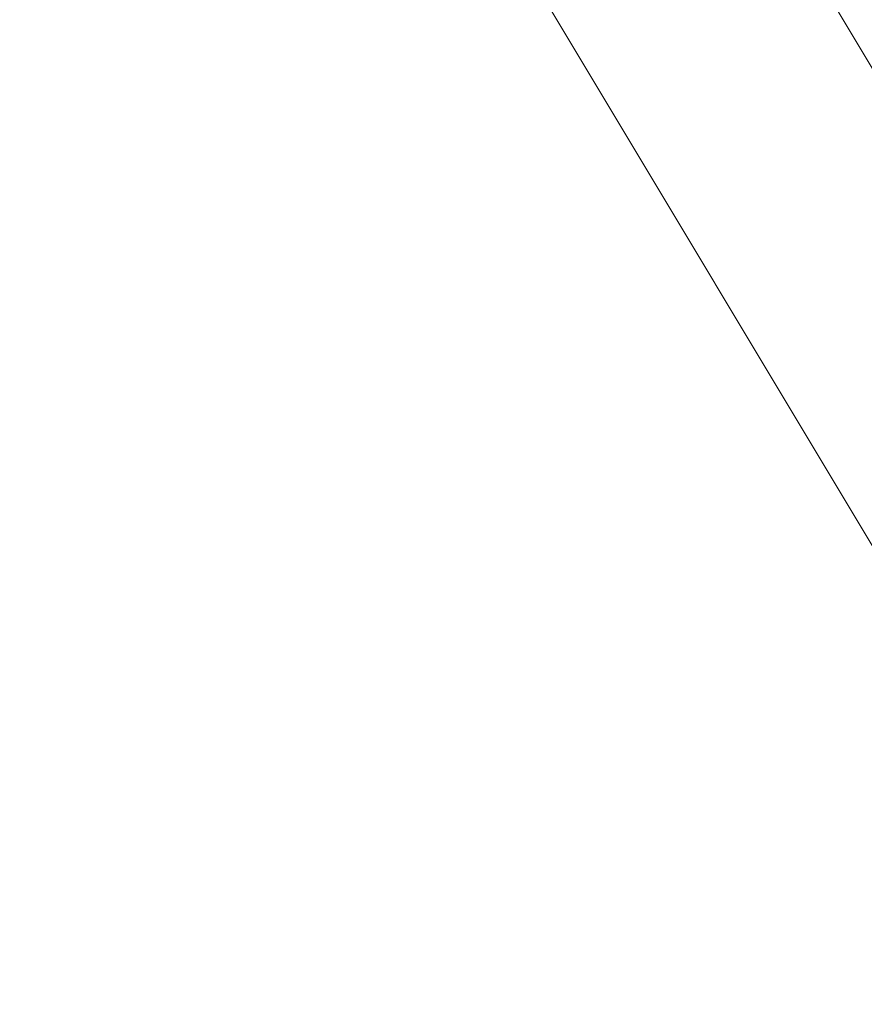
# Model space of a CAD drawing. Units: inches. Extents: x 0 to 204, y 0 to 264.
# Drawn here: x 104 to 105, y 167 to 168 of the extents above; entities that cross this region are included whole.
import ezdxf

# ---------------------------------------------------------------- set-up
doc = ezdxf.new("R2010")
doc.units = ezdxf.units.IN
doc.header["$MEASUREMENT"] = 0
doc.layers.get('0').update_dxf_attribs({"color": 10})

# ---------------------------------------------------------------- blocks, each defined once
blk = doc.blocks.new('OPLA-6W-3D')
at = {"lineweight": 18}
for points, invisible_edges in [([(7.81224, 6.59952, 8.5), (8.69367, 5.12832, 8.5), (7.61514, 6.44573, 8.5), (6.59952, 7.81224, 8.5)], 6), ([(7.61514, 6.44573, 10), (8.69367, 5.12832, 10), (7.81224, 6.59952, 10), (6.59952, 7.81224, 10)], 9), ([(8.69367, 5.12832, 10), (8.69367, 5.12832, 8.5), (7.81224, 6.59952, 8.5), (7.81224, 6.59952, 10)], 5), ([(7.61514, 6.44573, 8.5), (8.46509, 5.02707, 8.5), (8.46509, 5.02707, 10), (7.61514, 6.44573, 10)], 10), ([(8.46509, 5.02707, 8.5), (7.61514, 6.44573, 8.5), (8.69367, 5.12832, 8.5)], 14), ([(8.69367, 5.12832, 10), (7.61514, 6.44573, 10), (8.46509, 5.02707, 10)], 13)]:
    blk.add_3dface(points, dxfattribs=dict(at, invisible_edges=invisible_edges))
mesh = blk.add_polyface(dxfattribs=at)
corners = [(4.90453, 6.31874, 21.0119), (6.31874, 4.90453, 21.0119), (9.456, 8.04178, 0.05177), (8.04178, 9.456, 0.05177)]
mesh.append_faces([[corners[k] for k in face] for face in [(0, 1, 2, 3)]])
mesh = blk.add_polyface(dxfattribs=at)
corners = [(7.86884, 9.28305), (9.28305, 7.86884), (6.14197, 4.72775, 20.98573), (4.72775, 6.14197, 20.98573)]
mesh.append_faces([[corners[k] for k in face] for face in [(0, 1, 2, 3)]])
mesh = blk.add_polyface(dxfattribs=at)
corners = [(6.14197, 4.72775, 23.0119), (6.14197, 4.72775, 20.98573), (9.28305, 7.86884), (9.456, 8.04178, 0.05177), (6.31874, 4.90453, 21.0119), (6.31874, 4.90453, 23.0119), (6.25139, 4.83718, 23.0119)]
mesh.append_faces([[corners[k] for k in face] for face in [(4, 1, 2, 3)]], dxfattribs={"vtx0": -1})
mesh.append_faces([[corners[k] for k in face] for face in [(1, 4, 0)]], dxfattribs={"vtx0": -1, "vtx1": -1})
mesh.append_faces([[corners[k] for k in face] for face in [(5, 6, 4)]], dxfattribs={"vtx1": -1})
mesh.append_faces([[corners[k] for k in face] for face in [(6, 0, 4)]], dxfattribs={"vtx1": -1, "vtx2": -1})
mesh = blk.add_polyface(dxfattribs=at)
corners = [(2.64428, 7.3495, 21), (4.01947, 6.97519, 21), (5.25235, 6.26013, 21), (6.26013, 5.25235, 21), (6.97519, 4.01947, 21), (7.3495, 2.64428, 21), (7.52979, -0.00006, 21), (7.34949, -2.6444, 21), (6.97515, -4.01956, 21), (6.26009, -5.2524, 21), (5.25231, -6.26016, 21), (4.01945, -6.9752, 21), (2.64428, -7.3495, 21), (0, -7.52979, 21), (-2.64428, -7.3495, 21), (-4.01945, -6.9752, 21), (-5.25231, -6.26016, 21), (-6.26009, -5.2524, 21), (-6.97515, -4.01956, 21), (-7.34949, -2.6444, 21), (-7.52979, -0.00006, 21), (-7.3495, 2.64428, 21), (-6.97519, 4.01947, 21), (-6.26013, 5.25235, 21), (-5.25235, 6.26013, 21), (-4.01947, 6.97519, 21), (-2.64428, 7.3495, 21), (0, 7.52979, 21), (7.10181, 2.61042, 21), (6.7445, 3.92312, 21), (6.06195, 5.09996, 21), (5.09996, 6.06195, 21), (3.92312, 6.7445, 21), (2.61035, 7.10182, 21), (0, 7.27979, 21), (-2.61042, 7.10181, 21), (-3.92312, 6.7445, 21), (-5.09996, 6.06195, 21), (-6.06195, 5.09996, 21), (-6.7445, 3.92312, 21), (-7.10182, 2.61035, 21), (-7.27979, -0.00006, 21), (-7.10179, -2.61054, 21), (-6.74447, -3.9232, 21), (-6.0619, -5.10001, 21), (-5.09992, -6.06197, 21), (-3.9231, -6.74451, 21), (-2.61035, -7.10182, 21), (0, -7.27979, 21), (2.61042, -7.10181, 21), (3.9231, -6.74451, 21), (5.09992, -6.06197, 21), (6.0619, -5.10001, 21), (6.74447, -3.9232, 21), (7.1018, -2.61046, 21), (7.27979, -0.00006, 21)]
mesh.append_faces([[corners[k] for k in face] for face in [(43, 18, 19, 42), (17, 44, 45, 16), (44, 17, 18, 43), (12, 49, 50, 11), (51, 10, 11, 50), (52, 9, 10, 51), (26, 35, 36, 25), (30, 3, 4, 29), (5, 28, 29, 4)]], dxfattribs={"vtx0": -1, "vtx2": -1})
mesh.append_faces([[corners[k] for k in face] for face in [(37, 23, 24, 25)]], dxfattribs={"vtx0": -1, "vtx3": -1})
mesh.append_faces([[corners[k] for k in face] for face in [(36, 37, 25), (37, 38, 23)]], dxfattribs={"vtx1": -1, "vtx2": -1})
mesh.append_faces([[corners[k] for k in face] for face in [(45, 46, 15, 16), (14, 15, 46, 47), (12, 13, 48, 49), (47, 48, 13, 14), (52, 53, 8, 9), (7, 8, 53, 54), (6, 7, 54, 55), (5, 6, 55, 28), (41, 42, 19, 20), (40, 41, 20, 21), (39, 40, 21, 22), (38, 39, 22, 23), (34, 35, 26, 27), (2, 3, 30, 31), (33, 34, 27, 0), (1, 2, 31, 32), (0, 1, 32, 33)]], dxfattribs={"vtx1": -1, "vtx3": -1})
mesh = blk.add_polyface(dxfattribs=at)
corners = [(7.3495, 2.64428, 23), (6.97519, 4.01947, 23), (6.26013, 5.25235, 23), (5.25235, 6.26013, 23), (4.01947, 6.97519, 23), (2.64428, 7.3495, 23), (0, 7.52979, 23), (-2.64428, 7.3495, 23), (-4.01947, 6.97519, 23), (-5.25235, 6.26013, 23), (-6.26013, 5.25235, 23), (-6.97519, 4.01947, 23), (-7.3495, 2.64428, 23), (-7.52979, -0.00006, 23), (-7.34949, -2.6444, 23), (-6.97515, -4.01956, 23), (-6.26009, -5.2524, 23), (-5.25231, -6.26016, 23), (-4.01945, -6.9752, 23), (-2.64428, -7.3495, 23), (0, -7.52979, 23), (2.64428, -7.3495, 23), (4.01945, -6.9752, 23), (5.25231, -6.26016, 23), (6.26009, -5.2524, 23), (6.97515, -4.01956, 23), (7.34949, -2.6444, 23), (7.52979, -0.00006, 23), (2.61042, 7.10181, 23), (3.92312, 6.7445, 23), (5.09996, 6.06195, 23), (6.06195, 5.09996, 23), (6.7445, 3.92312, 23), (7.10182, 2.61035, 23), (7.27979, -0.00006, 23), (7.10179, -2.61054, 23), (6.74447, -3.9232, 23), (6.0619, -5.10001, 23), (5.09992, -6.06197, 23), (3.9231, -6.74451, 23), (2.61035, -7.10182, 23), (0, -7.27979, 23), (-2.61042, -7.10181, 23), (-3.9231, -6.74451, 23), (-5.09992, -6.06197, 23), (-6.0619, -5.10001, 23), (-6.74447, -3.9232, 23), (-7.1018, -2.61046, 23), (-7.27979, -0.00006, 23), (-7.10181, 2.61042, 23), (-6.7445, 3.92312, 23), (-6.06195, 5.09996, 23), (-5.09996, 6.06195, 23), (-3.92312, 6.7445, 23), (-2.61035, 7.10182, 23), (0, 7.27979, 23)]
mesh.append_faces([[corners[k] for k in face] for face in [(18, 43, 44, 17), (43, 18, 19, 42), (25, 36, 37, 24), (36, 25, 26, 35), (12, 49, 50, 11), (11, 50, 51, 10), (8, 52, 53), (10, 51, 52), (31, 2, 3, 30), (30, 3, 4, 29), (29, 4, 5, 28)]], dxfattribs={"vtx0": -1, "vtx2": -1})
mesh.append_faces([[corners[k] for k in face] for face in [(9, 10, 52, 8)]], dxfattribs={"vtx1": -1, "vtx2": -1})
mesh.append_faces([[corners[k] for k in face] for face in [(40, 41, 20, 21), (19, 20, 41, 42), (14, 15, 46, 47), (44, 45, 16, 17), (15, 16, 45, 46), (39, 40, 21, 22), (22, 23, 38, 39), (23, 24, 37, 38), (34, 35, 26, 27), (33, 34, 27, 0), (13, 14, 47, 48), (12, 13, 48, 49), (53, 54, 7, 8), (6, 7, 54, 55), (1, 2, 31, 32), (32, 33, 0, 1), (55, 28, 5, 6)]], dxfattribs={"vtx1": -1, "vtx3": -1})

msp = doc.modelspace()

# ---------------------------------------------------------------- linework, layer by layer
at = {"lineweight": 18, "invisible_edges": 15}
for points in [[(104.95197, 167.92396, 31.31265), (103.96975, 168.71895, 31.49926), (103.39843, 168.93288, 31.74923)], [(104.35544, 168.09145, 31.48731), (104.95197, 167.92396, 31.31265), (103.39843, 168.93288, 31.74923)], [(103.96975, 168.71895, 31.49926), (105.02716, 167.99161, 31.16801), (104.48068, 168.39519, 31.19302)], [(104.95197, 167.92396, 31.31265), (105.02716, 167.99161, 31.16801), (103.96975, 168.71895, 31.49926)], [(104.44602, 168.54309, 31.96345), (104.99355, 167.8578, 31.66934), (104.76886, 168.27112, 31.71737)], [(104.67512, 168.10731, 31.85982), (104.99355, 167.8578, 31.66934), (104.44602, 168.54309, 31.96345)], [(103.26039, 168.51913, 31.63369), (103.55252, 168.16461, 31.40948), (104.75709, 167.5185, 31.21329)], [(103.26039, 168.51913, 31.63369), (104.75709, 167.5185, 31.21329), (104.35544, 168.09145, 31.48731)], [(103.9599, 168.17111, 31.81708), (104.54708, 167.62603, 31.62765), (103.98161, 168.43821, 32.01824)], [(104.85709, 167.67282, 31.69866), (103.98161, 168.43821, 32.01824), (104.54708, 167.62603, 31.62765)], [(104.12109, 167.69051, 31.43129), (104.31153, 167.63469, 31.52623), (103.61802, 168.29833, 31.72761)], [(104.31153, 167.63469, 31.52623), (103.9599, 168.17111, 31.81708), (103.61802, 168.29833, 31.72761)], [(103.87776, 167.65992, 30.88341), (104.32178, 167.54517, 31.08515), (103.05116, 168.28714, 31.31447)], [(103.55252, 168.16461, 31.40948), (103.05116, 168.28714, 31.31447), (104.32178, 167.54517, 31.08515)], [(105.32213, 167.4962, 31.40593), (105.04848, 167.92871, 31.4388), (104.76886, 168.27112, 31.71737)], [(104.76886, 168.27112, 31.71737), (104.99355, 167.8578, 31.66934), (105.32213, 167.4962, 31.40593)], [(104.31153, 167.63469, 31.52623), (104.54708, 167.62603, 31.62765), (103.9599, 168.17111, 31.81708)], [(104.75709, 167.5185, 31.21329), (103.55252, 168.16461, 31.40948), (104.32178, 167.54517, 31.08515)], [(105.18387, 167.34646, 31.53818), (104.67512, 168.10731, 31.85982), (104.85709, 167.67282, 31.69866)], [(104.67512, 168.10731, 31.85982), (105.18387, 167.34646, 31.53818), (104.99355, 167.8578, 31.66934)], [(104.93732, 168.07712, 31.50386), (105.00251, 167.98885, 31.43933), (104.93153, 168.08292, 31.4809)], [(105.00251, 167.98885, 31.43933), (104.99659, 167.99479, 31.4161), (104.93153, 168.08292, 31.4809)], [(104.18397, 168.02668, 33.76467), (104.22326, 168.01459, 33.66581), (104.05267, 168.07466, 33.6976)], [(104.14198, 167.96397, 33.78798), (104.18397, 168.02668, 33.76467), (104.02838, 168.04439, 33.78286)], [(104.05465, 168.03672, 33.63673), (104.22326, 168.01459, 33.66581), (104.19415, 167.97938, 33.62991)], [(104.14198, 167.96397, 33.78798), (104.30132, 167.96846, 33.76813), (104.18397, 168.02668, 33.76467)], [(104.31193, 167.9969, 33.71744), (104.18397, 168.02668, 33.76467), (104.30132, 167.96846, 33.76813)], [(104.18397, 168.02668, 33.76467), (104.31193, 167.9969, 33.71744), (104.22326, 168.01459, 33.66581)], [(104.12598, 167.94149, 33.59657), (104.05148, 168.01558, 33.62491), (104.19415, 167.97938, 33.62991)], [(104.32901, 167.93753, 33.58768), (104.19415, 167.97938, 33.62991), (104.22326, 168.01459, 33.66581)], [(104.31193, 167.9969, 33.71744), (104.35805, 167.97783, 33.63762), (104.22326, 168.01459, 33.66581)], [(104.22326, 168.01459, 33.66581), (104.35805, 167.97783, 33.63762), (104.32901, 167.93753, 33.58768)], [(104.50292, 167.91066, 33.6439), (104.31193, 167.9969, 33.71744), (104.30132, 167.96846, 33.76813)], [(104.35805, 167.97783, 33.63762), (104.31193, 167.9969, 33.71744), (104.46384, 167.94544, 33.61306)], [(104.50292, 167.91066, 33.6439), (104.46384, 167.94544, 33.61306), (104.31193, 167.9969, 33.71744)], [(105.02716, 167.99161, 31.16801), (104.95197, 167.92396, 31.31265), (106.25395, 166.84645, 30.78997)], [(105.02716, 167.99161, 31.16801), (106.26537, 166.90178, 30.68536), (105.49755, 167.54012, 30.83296)], [(105.00842, 167.98291, 31.46256), (105.07219, 167.89397, 31.39741), (105.00251, 167.98885, 31.43933)], [(105.07219, 167.89397, 31.39741), (105.06614, 167.90006, 31.37391), (105.00251, 167.98885, 31.43933)], [(104.19415, 167.97938, 33.62991), (104.32901, 167.93753, 33.58768), (104.21142, 167.91431, 33.57427)], [(104.35805, 167.97783, 33.63762), (104.4547, 167.93144, 33.54724), (104.32901, 167.93753, 33.58768)], [(104.4547, 167.93144, 33.54724), (104.35805, 167.97783, 33.63762), (104.46384, 167.94544, 33.61306)], [(104.11169, 167.89413, 33.78587), (104.22786, 167.86755, 33.77962), (104.14198, 167.96397, 33.78798)], [(104.30132, 167.96846, 33.76813), (104.35556, 167.90063, 33.76553), (104.50292, 167.91066, 33.6439)], [(104.54425, 167.90326, 33.47174), (104.4547, 167.93144, 33.54724), (104.46384, 167.94544, 33.61306)], [(104.50292, 167.91066, 33.6439), (104.61188, 167.87604, 33.45292), (104.46384, 167.94544, 33.61306)], [(104.61188, 167.87604, 33.45292), (104.54425, 167.90326, 33.47174), (104.46384, 167.94544, 33.61306)], [(104.41018, 167.90842, 33.53273), (104.32901, 167.93753, 33.58768), (104.4547, 167.93144, 33.54724)], [(104.32901, 167.93753, 33.58768), (104.41018, 167.90842, 33.53273), (104.38231, 167.85995, 33.52967)], [(104.4547, 167.93144, 33.54724), (104.47201, 167.87758, 33.45835), (104.41018, 167.90842, 33.53273)], [(104.4547, 167.93144, 33.54724), (104.54425, 167.90326, 33.47174), (104.47201, 167.87758, 33.45835)], [(105.34397, 167.26021, 31.13729), (106.16703, 166.72256, 30.88021), (104.95197, 167.92396, 31.31265)], [(104.16574, 167.87542, 33.65154), (104.21142, 167.91431, 33.57427), (104.27092, 167.84414, 33.62014)], [(104.61188, 167.87604, 33.45292), (104.50292, 167.91066, 33.6439), (104.64673, 167.82936, 33.46297)], [(104.61478, 167.79622, 33.53735), (104.64673, 167.82936, 33.46297), (104.50292, 167.91066, 33.6439)], [(104.22786, 167.86755, 33.77962), (104.39428, 167.80444, 33.70492), (104.35556, 167.90063, 33.76553)], [(104.47201, 167.87758, 33.45835), (104.38231, 167.85995, 33.52967), (104.41018, 167.90842, 33.53273)], [(104.47201, 167.87758, 33.45835), (104.54425, 167.90326, 33.47174), (104.57342, 167.87374, 33.35642)], [(104.54425, 167.90326, 33.47174), (104.61188, 167.87604, 33.45292), (104.57342, 167.87374, 33.35642)], [(104.22786, 167.86755, 33.77962), (104.11169, 167.89413, 33.78587), (104.1366, 167.85817, 33.71821)], [(104.27092, 167.84414, 33.62014), (104.29687, 167.88713, 33.55197), (104.35812, 167.81582, 33.56657)], [(104.1366, 167.85817, 33.71821), (104.16574, 167.87542, 33.65154), (104.26697, 167.81754, 33.68939)], [(104.16574, 167.87542, 33.65154), (104.27092, 167.84414, 33.62014), (104.26697, 167.81754, 33.68939)], [(104.44636, 167.8205, 33.36542), (104.47201, 167.87758, 33.45835), (104.52652, 167.84579, 33.33668)], [(104.57342, 167.87374, 33.35642), (104.52652, 167.84579, 33.33668), (104.47201, 167.87758, 33.45835)], [(104.57342, 167.87374, 33.35642), (104.55423, 167.83705, 33.19152), (104.52652, 167.84579, 33.33668)], [(104.61188, 167.87604, 33.45292), (104.66888, 167.83171, 33.33262), (104.57342, 167.87374, 33.35642)], [(104.66888, 167.83171, 33.33262), (104.62508, 167.84529, 33.1837), (104.57342, 167.87374, 33.35642)], [(104.64673, 167.82936, 33.46297), (104.66888, 167.83171, 33.33262), (104.61188, 167.87604, 33.45292)], [(104.26697, 167.81754, 33.68939), (104.22786, 167.86755, 33.77962), (104.1366, 167.85817, 33.71821)], [(104.22786, 167.86755, 33.77962), (104.26697, 167.81754, 33.68939), (104.39428, 167.80444, 33.70492)], [(104.35812, 167.81582, 33.56657), (104.38231, 167.85995, 33.52967), (104.41878, 167.78091, 33.52071)], [(105.40718, 167.16628, 31.40423), (105.32213, 167.4962, 31.40593), (104.99355, 167.8578, 31.66934)], [(105.18387, 167.34646, 31.53818), (105.40718, 167.16628, 31.40423), (104.99355, 167.8578, 31.66934)], [(104.26697, 167.81754, 33.68939), (104.27092, 167.84414, 33.62014), (104.32439, 167.80218, 33.63074)], [(104.27092, 167.84414, 33.62014), (104.35812, 167.81582, 33.56657), (104.32439, 167.80218, 33.63074)], [(104.48686, 167.79307, 33.65913), (104.48517, 167.84842, 33.65144), (104.39428, 167.80444, 33.70492)], [(104.47839, 167.80077, 33.28329), (104.52652, 167.84579, 33.33668), (104.53487, 167.82246, 33.19482)], [(104.56432, 167.76359, 33.5755), (104.48517, 167.84842, 33.65144), (104.48686, 167.79307, 33.65913)], [(104.46332, 167.76587, 33.45022), (104.41878, 167.78091, 33.52071), (104.41434, 167.84022, 33.44754)], [(104.66888, 167.83171, 33.33262), (104.64673, 167.82936, 33.46297), (104.66201, 167.75481, 33.31908)], [(104.66888, 167.83171, 33.33262), (104.66201, 167.75481, 33.31908), (104.69057, 167.77826, 33.18352)], [(104.46332, 167.76587, 33.45022), (104.44636, 167.8205, 33.36542), (104.50989, 167.72877, 33.35597)], [(104.39428, 167.80444, 33.70492), (104.26697, 167.81754, 33.68939), (104.37504, 167.78217, 33.65756)], [(104.32439, 167.80218, 33.63074), (104.37504, 167.78217, 33.65756), (104.26697, 167.81754, 33.68939)], [(104.39801, 167.77171, 33.58819), (104.32439, 167.80218, 33.63074), (104.35812, 167.81582, 33.56657)], [(104.39801, 167.77171, 33.58819), (104.35812, 167.81582, 33.56657), (104.41878, 167.78091, 33.52071)], [(104.39801, 167.77171, 33.58819), (104.37504, 167.78217, 33.65756), (104.32439, 167.80218, 33.63074)], [(104.39428, 167.80444, 33.70492), (104.37504, 167.78217, 33.65756), (104.49684, 167.74929, 33.59445)], [(104.39428, 167.80444, 33.70492), (104.49684, 167.74929, 33.59445), (104.48686, 167.79307, 33.65913)], [(104.5102, 167.73276, 33.20574), (104.50989, 167.72877, 33.35597), (104.47839, 167.80077, 33.28329)], [(104.95197, 166.78806, 31.31265), (103.96975, 167.58306, 31.49926), (103.39843, 167.79699, 31.74923)], [(104.35544, 166.95556, 31.48731), (104.95197, 166.78806, 31.31265), (103.39843, 167.79699, 31.74923)], [(104.56432, 167.76359, 33.5755), (104.48686, 167.79307, 33.65913), (104.49684, 167.74929, 33.59445)], [(104.56432, 167.76359, 33.5755), (104.59928, 167.71986, 33.47595), (104.61478, 167.79622, 33.53735)], [(104.49684, 167.74929, 33.59445), (104.37504, 167.78217, 33.65756), (104.39801, 167.77171, 33.58819)], [(104.39801, 167.77171, 33.58819), (104.41878, 167.78091, 33.52071), (104.45826, 167.74504, 33.53264)], [(104.45826, 167.74504, 33.53264), (104.41878, 167.78091, 33.52071), (104.46332, 167.76587, 33.45022)], [(104.39801, 167.77171, 33.58819), (104.45826, 167.74504, 33.53264), (104.49684, 167.74929, 33.59445)], [(104.6384, 167.77551, 33.42822), (104.59928, 167.71986, 33.47595), (104.64652, 167.69789, 33.34929)], [(104.5136, 167.71811, 33.47252), (104.45826, 167.74504, 33.53264), (104.46332, 167.76587, 33.45022)], [(104.46332, 167.76587, 33.45022), (104.50989, 167.72877, 33.35597), (104.5136, 167.71811, 33.47252)], [(104.56432, 167.76359, 33.5755), (104.49684, 167.74929, 33.59445), (104.59928, 167.71986, 33.47595)], [(104.6659, 167.68856, 33.19445), (104.66201, 167.75481, 33.31908), (104.64652, 167.69789, 33.34929)], [(104.45826, 167.74504, 33.53264), (104.5136, 167.71811, 33.47252), (104.49684, 167.74929, 33.59445)], [(104.5136, 167.71811, 33.47252), (104.59928, 167.71986, 33.47595), (104.49684, 167.74929, 33.59445)], [(104.5808, 167.68362, 33.35204), (104.5136, 167.71811, 33.47252), (104.50989, 167.72877, 33.35597)], [(104.50989, 167.72877, 33.35597), (104.5533, 167.67548, 33.20687), (104.5808, 167.68362, 33.35204)], [(104.59928, 167.71986, 33.47595), (104.5136, 167.71811, 33.47252), (104.5808, 167.68362, 33.35204)], [(104.64652, 167.69789, 33.34929), (104.59928, 167.71986, 33.47595), (104.5808, 167.68362, 33.35204)], [(104.5808, 167.68362, 33.35204), (104.62397, 167.66508, 33.20083), (104.64652, 167.69789, 33.34929)], [(104.12109, 167.69051, 31.43129), (104.60144, 167.10383, 31.22377), (104.31153, 167.63469, 31.52623)], [(104.12109, 167.69051, 31.43129), (104.39116, 167.06454, 31.0018), (104.60144, 167.10383, 31.22377)], [(104.95197, 166.666, 31.31265), (103.96975, 167.461, 31.49926), (103.39843, 167.67492, 31.74923)], [(104.35544, 166.83349, 31.48731), (104.95197, 166.666, 31.31265), (103.39843, 167.67492, 31.74923)], [(104.54708, 167.62603, 31.62765), (104.98475, 167.23639, 31.4916), (104.85709, 167.67282, 31.69866)], [(104.31153, 167.63469, 31.52623), (104.60144, 167.10383, 31.22377), (104.78096, 167.05673, 31.30615)], [(104.54708, 167.62603, 31.62765), (104.31153, 167.63469, 31.52623), (104.78096, 167.05673, 31.30615)], [(104.54708, 167.62603, 31.62765), (104.78096, 167.05673, 31.30615), (105.0847, 166.81581, 31.26629)], [(104.54708, 167.62603, 31.62765), (105.0847, 166.81581, 31.26629), (104.98475, 167.23639, 31.4916)], [(103.96975, 167.58306, 31.49926), (105.02716, 166.85572, 31.16801), (104.48068, 167.2593, 31.19302)], [(104.95197, 166.78806, 31.31265), (105.02716, 166.85572, 31.16801), (103.96975, 167.58306, 31.49926)], [(104.31235, 167.18949, 26.69242), (104.13089, 167.23133, 26.63086), (104.33252, 167.58624, 28.26511)], [(104.33252, 167.58624, 28.26511), (104.48962, 167.28715, 27.14371), (104.31235, 167.18949, 26.69242)], [(104.32178, 167.54517, 31.08515), (104.86954, 166.82595, 30.53224), (105.61349, 166.33454, 30.50261)], [(105.75536, 166.40582, 30.66628), (104.75709, 167.5185, 31.21329), (104.32178, 167.54517, 31.08515)], [(103.95102, 167.27769, 26.94564), (104.27016, 167.54063, 28.27497), (104.16311, 167.2153, 26.96175)], [(105.41346, 167.20179, 31.11269), (104.75709, 167.5185, 31.21329), (105.91416, 166.50941, 30.79296)], [(103.96975, 167.461, 31.49926), (105.02716, 166.73366, 31.16801), (104.48068, 167.13723, 31.19302)], [(104.95197, 166.666, 31.31265), (105.02716, 166.73366, 31.16801), (103.96975, 167.461, 31.49926)], [(103.26039, 167.38324, 31.63369), (103.55252, 167.02872, 31.40948), (104.75709, 166.38261, 31.21329)], [(103.26039, 167.38324, 31.63369), (104.75709, 166.38261, 31.21329), (104.35544, 166.95556, 31.48731)], [(104.46431, 167.32955, 28.34198), (104.37467, 166.8233, 26.82339), (104.43136, 167.01431, 26.84758)], [(104.95197, 166.29322, 31.31265), (103.96975, 167.08822, 31.49926), (103.39843, 167.30214, 31.74923)], [(104.35544, 166.46072, 31.48731), (104.95197, 166.29322, 31.31265), (103.39843, 167.30214, 31.74923)], [(103.26039, 167.26117, 31.63369), (103.55252, 166.90665, 31.40948), (104.75709, 166.26055, 31.21329)], [(103.26039, 167.26117, 31.63369), (104.75709, 166.26055, 31.21329), (104.35544, 166.83349, 31.48731)], [(105.30856, 166.90063, 31.35475), (104.98475, 167.23639, 31.4916), (105.42912, 166.47492, 31.15234)], [(105.42912, 166.47492, 31.15234), (104.98475, 167.23639, 31.4916), (105.0847, 166.81581, 31.26629)], [(104.19147, 166.85494, 25.00184), (103.92741, 166.90515, 24.84202), (104.13089, 167.23133, 26.63086)], [(104.19147, 166.85494, 25.00184), (104.13089, 167.23133, 26.63086), (104.31235, 167.18949, 26.69242)], [(104.16311, 167.2153, 26.96175), (104.29507, 166.99358, 25.96121), (104.08383, 166.83765, 25.25899)], [(104.31235, 167.18949, 26.69242), (104.45247, 167.04397, 26.00556), (104.19147, 166.85494, 25.00184)], [(103.87776, 166.52403, 30.88341), (104.32178, 166.40928, 31.08515), (103.05116, 167.15125, 31.31447)], [(103.55252, 167.02872, 31.40948), (103.05116, 167.15125, 31.31447), (104.32178, 166.40928, 31.08515)], [(104.37467, 166.8233, 26.82339), (104.40185, 167.12878, 28.4021), (104.31089, 166.61058, 26.81288)], [(103.73445, 167.10414, 32.2702), (104.09894, 166.56618, 32.14603), (104.44602, 166.37036, 31.96345)], [(103.73445, 167.10414, 32.2702), (104.44602, 166.37036, 31.96345), (104.11714, 166.81775, 32.03935)], [(105.07867, 166.15262, 30.74115), (104.60144, 167.10383, 31.22377), (104.39116, 167.06454, 31.0018)], [(105.01354, 166.5035, 31.00003), (104.60144, 167.10383, 31.22377), (105.07867, 166.15262, 30.74115)], [(104.60144, 167.10383, 31.22377), (105.01354, 166.5035, 31.00003), (104.78096, 167.05673, 31.30615)], [(103.96975, 167.08822, 31.49926), (105.02716, 166.36088, 31.16801), (104.48068, 166.76446, 31.19302)], [(104.95197, 166.29322, 31.31265), (105.02716, 166.36088, 31.16801), (103.96975, 167.08822, 31.49926)], [(104.78096, 167.05673, 31.30615), (105.01354, 166.5035, 31.00003), (105.0847, 166.81581, 31.26629)]]:
    msp.add_3dface(points, dxfattribs=at)

# ---------------------------------------------------------------- block references
msp.add_blockref('OPLA-6W-3D', (96.72505, 162.23432))

doc.saveas('drawing.dxf')
